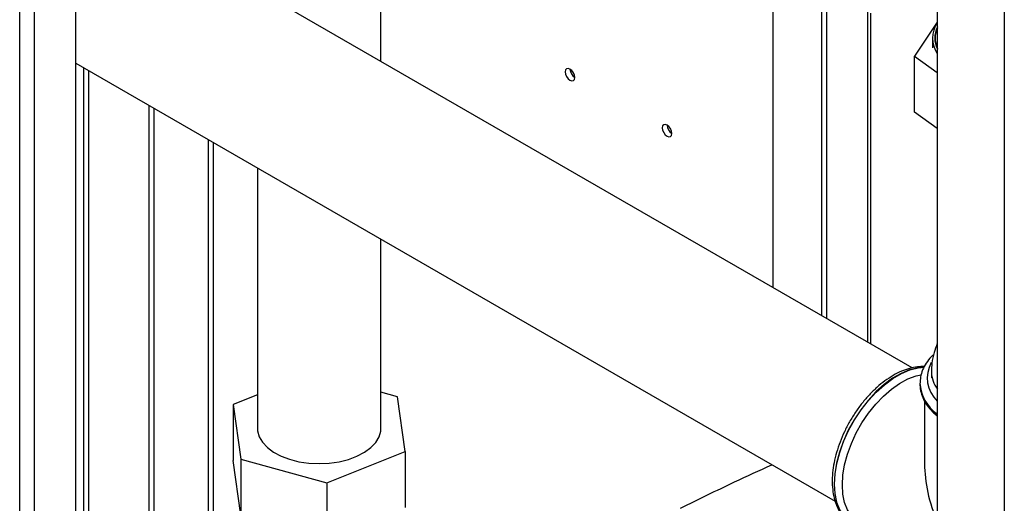
# Paper-space layout 'Blatt3' of a CAD drawing. Units: millimetres. Extents: x 0 to 420, y 0 to 297.
# Drawn here: x 339 to 360, y 111 to 121 of the extents above; entities that cross this region are included whole.
import ezdxf

# ---------------------------------------------------------------- set-up
doc = ezdxf.new("R2010")
doc.units = ezdxf.units.MM

psp = doc.layouts.new('Blatt3')

# ---------------------------------------------------------------- linework, layer by layer
at = {"color": 1, "linetype": 'Continuous', "lineweight": 30}
for p, q in [((338.874, 76.99), (338.874, 138.402)), ((339.199, 76.803), (339.199, 138.214)), ((357.4, 121.678), (357.4, 114.444)), ((340.27, 120.441), (340.27, 102.477)), ((340.384, 102.477), (340.384, 120.376)), ((342.993, 118.87), (342.993, 108.265)), ((343.106, 108.368), (343.106, 118.804))]:
    psp.add_line(p, q, dxfattribs=at)
at = {"color": 7, "linetype": 'Continuous', "lineweight": 30}
for p, q in [((340.097, 76.284), (340.097, 137.696)), ((360.388, 127.758), (360.388, 108.815)), ((346.763, 120.584), (346.763, 127.012)), ((358.924, 126.913), (358.924, 109.66)), ((355.335, 115.636), (355.335, 124.825)), ((358.378, 113.879), (340.097, 124.432)), ((356.396, 121.993), (356.396, 115.023)), ((356.502, 121.935), (356.502, 114.962)), ((357.468, 114.405), (357.468, 121.639)), ((358.924, 121.436), (358.425, 120.695)), ((358.817, 121.09), (358.817, 120.878)), ((358.425, 120.695), (358.924, 120.337)), ((358.425, 119.47), (358.425, 120.695)), ((340.097, 120.541), (356.691, 110.962)), ((341.706, 99.06), (341.706, 119.613)), ((341.812, 98.999), (341.812, 119.551)), ((358.924, 119.112), (358.425, 119.47)), ((344.073, 118.246), (344.073, 112.496)), ((346.763, 112.496), (346.763, 116.693)), ((358.795, 113.786), (358.795, 113.66)), ((358.545, 113.537), (358.545, 113.53)), ((358.545, 113.53), (358.545, 113.509)), ((344.073, 113.29), (343.541, 113.079)), ((347.13, 113.244), (346.763, 113.345)), ((347.295, 112.048), (347.13, 113.244)), ((343.541, 113.079), (343.707, 111.883)), ((343.541, 113.079), (343.541, 111.854)), ((358.645, 113.152), (358.645, 111.78)), ((343.707, 111.883), (345.584, 111.367)), ((343.707, 111.883), (343.707, 110.658)), ((345.584, 111.367), (347.295, 112.048)), ((347.295, 112.048), (347.295, 110.823)), ((343.707, 110.658), (343.541, 111.854)), ((345.584, 111.367), (345.584, 110.143))]:
    psp.add_line(p, q, dxfattribs=at)
at = {"color": 7, "linetype": 'Continuous', "lineweight": 30, "flags": 128}
for points in [[(350.898, 120.168), (350.939, 120.154), (350.973, 120.161), (350.996, 120.187), (351.004, 120.23), (350.996, 120.281), (350.973, 120.334), (350.939, 120.381), (350.898, 120.413), (350.858, 120.428), (350.823, 120.421), (350.8, 120.394), (350.792, 120.352), (350.8, 120.301), (350.823, 120.248), (350.858, 120.201), (350.898, 120.168)], [(353.02, 118.944), (353.06, 118.93), (353.095, 118.936), (353.118, 118.963), (353.126, 119.005), (353.118, 119.057), (353.095, 119.11), (353.06, 119.156), (353.02, 119.189), (352.979, 119.203), (352.945, 119.196), (352.922, 119.17), (352.914, 119.128), (352.922, 119.076), (352.945, 119.023), (352.979, 118.977), (353.02, 118.944)], [(356.849, 111.318), (356.861, 111.534), (356.899, 111.76), (356.961, 111.993), (357.046, 112.226), (357.152, 112.457), (357.278, 112.68), (357.421, 112.891), (357.577, 113.086), (357.745, 113.261), (357.921, 113.413), (358.101, 113.539), (358.282, 113.636), (358.46, 113.703), (358.573, 113.729)], [(344.073, 112.63), (344.073, 112.63), (344.073, 112.501), (344.109, 112.374), (344.18, 112.252), (344.286, 112.139), (344.422, 112.037), (344.586, 111.95), (344.772, 111.879), (344.976, 111.827), (345.192, 111.795), (345.414, 111.784), (345.637, 111.794), (345.853, 111.826), (346.057, 111.877), (346.244, 111.947), (346.409, 112.034), (346.546, 112.135), (346.653, 112.248), (346.726, 112.37), (346.763, 112.497), (346.764, 112.625), (346.764, 112.625)], [(357.229, 110.478), (357.152, 110.531), (357.046, 110.638), (356.961, 110.774), (356.899, 110.934), (356.861, 111.117), (356.849, 111.318)]]:
    psp.add_lwpolyline(points, dxfattribs=at)
at = {"color": 1, "linetype": 'Continuous', "lineweight": 30, "flags": 128}
for points in [[(358.635, 113.895), (358.498, 113.882), (358.318, 113.836), (358.133, 113.759), (357.947, 113.651), (357.762, 113.515), (357.582, 113.353), (357.411, 113.168), (357.251, 112.964), (357.106, 112.744), (356.979, 112.513), (356.871, 112.275), (356.785, 112.034), (356.723, 111.794), (356.685, 111.561), (356.672, 111.339), (356.685, 111.131), (356.723, 110.942), (356.785, 110.775), (356.871, 110.633), (356.979, 110.519), (357.044, 110.47)], [(357.078, 110.45), (356.985, 110.515), (356.877, 110.629), (356.791, 110.771), (356.729, 110.938), (356.691, 111.128), (356.678, 111.335), (356.691, 111.558), (356.729, 111.791), (356.791, 112.03), (356.877, 112.271), (356.985, 112.51), (357.112, 112.741), (357.257, 112.96), (357.417, 113.165), (357.588, 113.349), (357.768, 113.511), (357.953, 113.648), (358.14, 113.755), (358.325, 113.833), (358.504, 113.878), (358.634, 113.891)]]:
    psp.add_lwpolyline(points, dxfattribs=at)
at = {"color": 7, "linetype": 'Continuous', "lineweight": 30}
for centre, radius, start, end in [((359.423, 121.09), 0.603, 145.8604, 214.1396), ((359.434, 121.09), 0.565, 154.4234, 205.5766), ((351.121, 120.42), 0.223, 181.6006, 238.3941), ((353.243, 119.195), 0.223, 181.6006, 238.3941)]:
    psp.add_arc(centre, radius, start, end, dxfattribs=at)
at = {"color": 1, "linetype": 'Continuous', "lineweight": 30}
for centre, radius, start, end in [((359.436, 121.091), 0.559, 156.1586, 203.8414), ((359.389, 113.658), 0.686, 150.3615, 227.2984), ((359.444, 113.802), 0.649, 181.3407, 216.8284), ((359.398, 113.584), 0.854, 182.4854, 236.2803), ((359.422, 113.593), 0.881, 185.4342, 235.5862)]:
    psp.add_arc(centre, radius, start, end, dxfattribs=at)
at = {"color": 7, "linetype": 'Continuous', "lineweight": 30}
psp.add_ellipse((360.48, 110.72), major_axis=(-1.298, 2.247), ratio=0.577335, start_param=0.785358, end_param=1.344411, dxfattribs=at)
for points, knots in [([(358.924, 114.409), (358.899, 114.344), (358.846, 114.206), (358.802, 113.996), (358.798, 113.853), (358.797, 113.787)], [0, 0, 0, 0, 0.326878, 0.69215, 1, 1, 1, 1]), ([(358.845, 114.172), (358.828, 114.156), (358.763, 114.098), (358.68, 113.984), (358.599, 113.835), (358.553, 113.688), (358.549, 113.591), (358.547, 113.548)], [0, 0, 0, 0, 0.090013, 0.333718, 0.573964, 0.808961, 1, 1, 1, 1]), ([(358.643, 113.906), (358.592, 113.907), (358.486, 113.907), (358.316, 113.871), (358.138, 113.808), (357.958, 113.717), (357.779, 113.599), (357.604, 113.456), (357.437, 113.293), (357.28, 113.111), (357.135, 112.913), (357.005, 112.702), (356.891, 112.483), (356.795, 112.258), (356.719, 112.03), (356.665, 111.804), (356.633, 111.583), (356.624, 111.369), (356.64, 111.167), (356.679, 110.979), (356.744, 110.81), (356.832, 110.664), (356.931, 110.55), (357.008, 110.498), (357.041, 110.476)], [0, 0, 0, 0, 0.0409294, 0.0858257, 0.1315572, 0.1778308, 0.2243398, 0.2708539, 0.3172933, 0.3636489, 0.4099389, 0.4561932, 0.5024465, 0.5487283, 0.5950711, 0.6415127, 0.6880873, 0.7348176, 0.7816947, 0.8286143, 0.8753041, 0.921377, 0.9664712, 1, 1, 1, 1]), ([(358.549, 113.506), (358.548, 113.489), (358.546, 113.421), (358.576, 113.303), (358.635, 113.156), (358.728, 113.017), (358.824, 112.906), (358.899, 112.846), (358.924, 112.826)], [0, 0, 0, 0, 0.0673505, 0.2703767, 0.4738835, 0.680524, 0.8914616, 1, 1, 1, 1]), ([(353.315, 110.814), (353.706, 111.006), (354.363, 111.327), (355.036, 111.636), (355.308, 111.76)], [0, 0, 0, 0, 0.596305, 1, 1, 1, 1])]:
    psp.add_open_spline(points, degree=3, knots=knots, dxfattribs=at)

doc.saveas('drawing.dxf')
